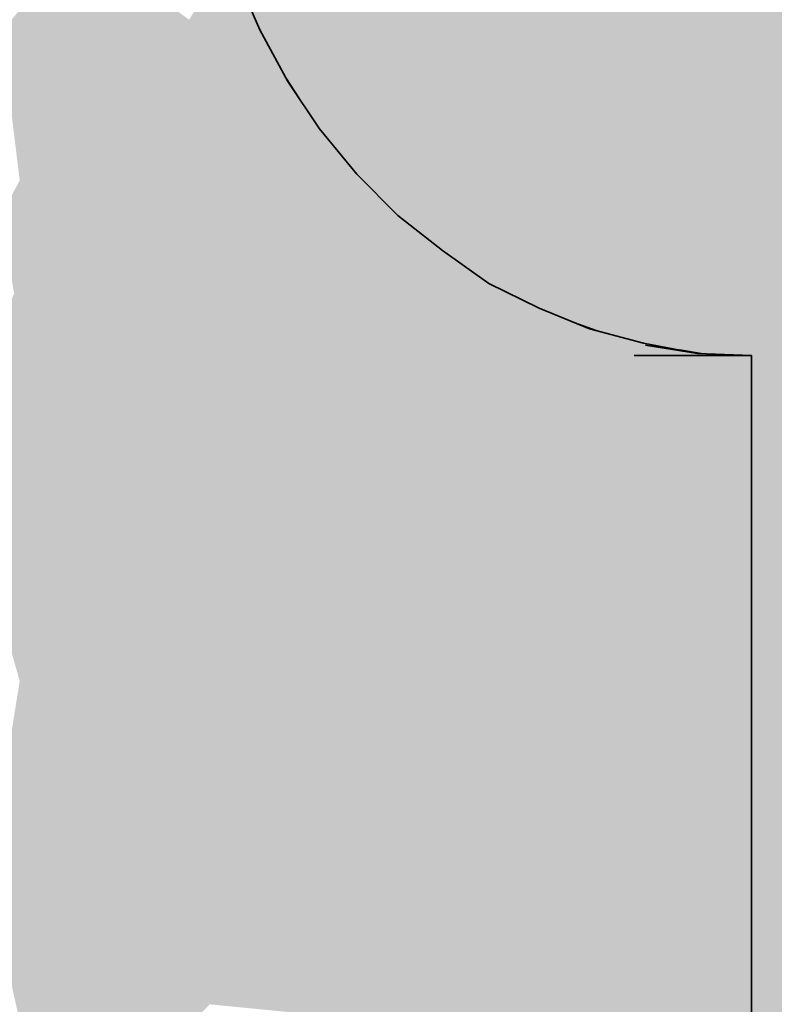
# Model space of a CAD drawing. Units: millimetres. Extents: x 34608 to 55572, y -1640 to 11000.
# Drawn here: x 54432 to 54469, y 235 to 283 of the extents above; entities that cross this region are included whole.
import ezdxf

# ---------------------------------------------------------------- set-up
doc = ezdxf.new("R2010")
doc.units = ezdxf.units.MM
doc.header["$MEASUREMENT"] = 0
for name, color, linetype in [('AR - POSTID', 7, 'Continuous'), ('SA - MÕÕDUD - erimööbel', 7, 'Continuous'), ('SA - SANTEHNIKA', 7, 'Continuous')]:
    doc.layers.add(name, color=color, linetype=linetype)
for name, color, linetype, lineweight, true_color in [('SA - MÕÕDUD - erimööbel_Pen_No__245', 7, 'Continuous', 13, 0x474874), ('SA - SANTEHNIKA_Pen_No__201', 7, 'Continuous', 0, 0xf1ece1), ('SA - SANTEHNIKA_Pen_No__8', 7, 'Continuous', 35, 0xa80f02)]:
    doc.layers.add(name, color=color, linetype=linetype, lineweight=lineweight, true_color=true_color)
doc.styles.add('GENERATED_STYLE_2', font='txt')
doc.dimstyles.new('GENERATED_STYLE__5', dxfattribs={"dimtxt": 40, "dimasz": 19, "dimexe": 0.18, "dimexo": 0.0625, "dimgap": 0, "dimtad": 1, "dimdec": 0, "dimzin": 0, "dimdsep": 46, "dimtxsty": 'GENERATED_STYLE_2', "dimblk": 'ARROWHEAD_16', "dimblk1": 'ARROWHEAD_16', "dimblk2": 'ARROWHEAD_16', "dimcen": 0.09, "dimclrd": 256, "dimclre": 256, "dimclrt": 256, "dimadec": 0, "dimazin": 0, "dimtfac": 1, "dimtdec": 4, "dimtmove": 0, "dimatfit": 3, "dimfxl": 0, "dimtolj": 1, "dimtzin": 0, "dimarcsym": 0})

# ---------------------------------------------------------------- blocks, each defined once
blk = doc.blocks.new('Section Element_91_2', base_point=(46472.091, -568.643))
at = {"layer": 'AR - POSTID', "linetype": 'Continuous', "lineweight": 0, "true_color": 0xffffff}
blk.add_hatch(color=7, dxfattribs=at).paths.add_polyline_path([(54443.064, -372.419), (54443.064, -565.643), (54523.007, -565.643), (54523.008, -568.643), (54523.008, -565.643), (54523.02, -565.643), (54523.021, -568.643), (54523.021, -565.643), (54523.064, -565.643), (54523.064, -563.643), (54673.064, -563.643), (54673.064, -565.643), (54693.064, -565.643), (54693.064, 2426.357), (54673.064, 2426.357), (54673.064, 2381.548), (54673.123, 2381.548), (54673.123, -518.643), (54523.064, -518.643), (54523.064, 2426.357), (54513.828, 2426.357), (54513.828, 2381.357), (54443.064, 2381.357), (54443.064, 283.568), (54443.678, 282.157), (54444.961, 279.79), (54445.592, 278.821), (54446.57, 277.357), (54448.377, 275.157), (54450.366, 273.157), (54452.535, 271.457), (54454.794, 269.857), (54457.234, 268.657), (54459.147, 267.873), (54459.997, 267.571), (54462.295, 266.957), (54464.042, 266.624), (54465.097, 266.457), (54467.537, 266.357), (54467.537, -368.643), (54456.15, -368.643), (54453.529, -368.743), (54450.908, -369.243), (54448.377, -369.943), (54445.847, -370.943), (54443.497, -372.143)])
blk = doc.blocks.new('Section Element_108_3', base_point=(46472.091, -568.643))
at = {"layer": 'SA - SANTEHNIKA_Pen_No__201', "linetype": 'Continuous', "lineweight": 0, "true_color": 0xf1ece1}
for points in [[(54435.454, 285.357), (54433.918, 284.757), (54435.002, 282.057)], [(54436.539, 282.557), (54435.454, 285.357), (54435.002, 282.057)], [(54435.454, 285.357), (54436.539, 282.557), (54437.081, 284.957)], [(54436.539, 282.557), (54438.165, 282.257), (54437.081, 284.957)], [(54437.081, 284.957), (54438.165, 282.257), (54440.244, 282.657)], [(54440.244, 282.657), (54443.045, 282.557), (54441.871, 285.357)], [(54442.142, 285.257), (54441.871, 285.357), (54443.045, 282.557)], [(54442.142, 285.257), (54443.226, 282.557), (54442.503, 284.857)], [(54442.142, 285.257), (54443.045, 282.557), (54443.226, 282.557)], [(54433.104, 284.157), (54434.189, 281.557), (54433.918, 284.757)], [(54434.189, 281.557), (54435.002, 282.057), (54433.918, 284.757)], [(54443.678, 282.157), (54442.503, 284.857), (54443.226, 282.557)], [(54433.104, 284.157), (54432.201, 283.357), (54433.375, 280.757)], [(54434.189, 281.557), (54433.104, 284.157), (54433.375, 280.757)], [(54431.297, 282.257), (54432.472, 279.757), (54432.201, 283.357)], [(54433.375, 280.757), (54432.201, 283.357), (54432.472, 279.757)], [(54436.539, 282.557), (54435.002, 282.057), (54436.448, 279.457)], [(54437.985, 279.957), (54436.539, 282.557), (54436.448, 279.457)], [(54436.539, 282.557), (54437.985, 279.957), (54438.165, 282.257)], [(54438.165, 282.257), (54441.69, 279.957), (54440.244, 282.657)], [(54440.244, 282.657), (54441.69, 279.957), (54443.045, 282.557)], [(54441.69, 279.957), (54444.401, 279.957), (54443.045, 282.557)], [(54443.226, 282.557), (54443.045, 282.557), (54444.401, 279.957)], [(54443.678, 282.157), (54443.226, 282.557), (54444.672, 279.957)], [(54443.226, 282.557), (54444.401, 279.957), (54444.672, 279.957)], [(54432.472, 279.757), (54431.297, 282.257), (54431.568, 278.557)], [(54434.189, 281.557), (54435.544, 278.957), (54435.002, 282.057)], [(54435.544, 278.957), (54436.448, 279.457), (54435.002, 282.057)], [(54437.985, 279.957), (54439.521, 279.757), (54438.165, 282.257)], [(54441.69, 279.957), (54438.165, 282.257), (54439.521, 279.757)], [(54445.034, 279.657), (54443.678, 282.157), (54444.672, 279.957)], [(54434.189, 281.557), (54433.375, 280.757), (54434.731, 278.257)], [(54435.544, 278.957), (54434.189, 281.557), (54434.731, 278.257)], [(54433.375, 280.757), (54432.472, 279.757), (54433.827, 277.357)], [(54434.731, 278.257), (54433.375, 280.757), (54433.827, 277.357)], [(54432.472, 279.757), (54431.568, 278.557), (54432.924, 276.257)], [(54433.827, 277.357), (54432.472, 279.757), (54432.924, 276.257)], [(54437.985, 279.957), (54436.448, 279.457), (54437.985, 277.057)], [(54437.985, 279.957), (54439.521, 277.457), (54439.521, 279.757)], [(54437.985, 279.957), (54437.985, 277.057), (54439.521, 277.457)], [(54439.521, 279.757), (54443.317, 277.457), (54441.69, 279.957)], [(54439.521, 279.757), (54441.057, 277.357), (54443.317, 277.457)], [(54439.521, 279.757), (54439.521, 277.457), (54441.057, 277.357)], [(54444.401, 279.957), (54441.69, 279.957), (54443.317, 277.457)], [(54443.317, 277.457), (54446.028, 277.457), (54444.401, 279.957)], [(54444.672, 279.957), (54444.401, 279.957), (54446.028, 277.457)], [(54444.672, 279.957), (54446.299, 277.457), (54445.034, 279.657)], [(54444.672, 279.957), (54446.028, 277.457), (54446.299, 277.457)], [(54444.961, 279.79), (54445.034, 279.657), (54445.592, 278.821)], [(54446.57, 277.357), (54445.034, 279.657), (54446.299, 277.457)], [(54435.544, 278.957), (54437.171, 276.557), (54436.448, 279.457)], [(54437.171, 276.557), (54437.985, 277.057), (54436.448, 279.457)], [(54435.544, 278.957), (54434.731, 278.257), (54436.358, 275.957)], [(54437.171, 276.557), (54435.544, 278.957), (54436.358, 275.957)], [(54432.924, 276.257), (54431.568, 278.557), (54432.02, 274.857)], [(54434.731, 278.257), (54433.827, 277.357), (54435.454, 275.057)], [(54436.358, 275.957), (54434.731, 278.257), (54435.454, 275.057)], [(54433.827, 277.357), (54432.924, 276.257), (54434.55, 274.057)], [(54435.454, 275.057), (54433.827, 277.357), (54434.55, 274.057)], [(54439.521, 277.457), (54437.985, 277.057), (54441.419, 275.157)], [(54441.057, 277.357), (54439.521, 277.457), (54442.865, 275.157)], [(54442.865, 275.157), (54439.521, 277.457), (54441.419, 275.157)], [(54441.057, 277.357), (54445.124, 275.157), (54443.317, 277.457)], [(54441.057, 277.357), (54442.865, 275.157), (54445.124, 275.157)], [(54447.926, 275.157), (54443.317, 277.457), (54445.124, 275.157)], [(54443.317, 277.457), (54447.926, 275.157), (54446.028, 277.457)], [(54448.197, 275.157), (54446.028, 277.457), (54447.926, 275.157)], [(54446.028, 277.457), (54448.197, 275.157), (54446.299, 277.457)], [(54446.57, 277.357), (54446.299, 277.457), (54448.197, 275.157)], [(54448.377, 275.157), (54446.57, 277.357), (54448.197, 275.157)], [(54437.171, 276.557), (54439.882, 274.757), (54437.985, 277.057)], [(54437.985, 277.057), (54439.882, 274.757), (54441.419, 275.157)], [(54437.171, 276.557), (54436.358, 275.957), (54438.979, 274.257)], [(54439.882, 274.757), (54437.171, 276.557), (54438.979, 274.257)], [(54432.924, 276.257), (54432.02, 274.857), (54433.647, 272.757)], [(54434.55, 274.057), (54432.924, 276.257), (54433.647, 272.757)], [(54436.358, 275.957), (54435.454, 275.057), (54438.165, 273.757)], [(54438.979, 274.257), (54436.358, 275.957), (54438.165, 273.757)], [(54432.02, 274.857), (54431.116, 273.157), (54432.743, 271.157)], [(54433.647, 272.757), (54432.02, 274.857), (54432.743, 271.157)], [(54434.55, 274.057), (54437.262, 272.957), (54435.454, 275.057)], [(54438.165, 273.757), (54435.454, 275.057), (54437.262, 272.957)], [(54439.882, 274.757), (54443.497, 273.057), (54441.419, 275.157)], [(54443.497, 273.057), (54444.763, 273.157), (54441.419, 275.157)], [(54441.419, 275.157), (54444.763, 273.157), (54442.865, 275.157)], [(54442.865, 275.157), (54444.763, 273.157), (54445.124, 275.157)], [(54444.763, 273.157), (54447.203, 273.057), (54445.124, 275.157)], [(54447.926, 275.157), (54445.124, 275.157), (54447.203, 273.057)], [(54447.203, 273.057), (54450.004, 273.057), (54447.926, 275.157)], [(54448.197, 275.157), (54447.926, 275.157), (54450.004, 273.057)], [(54450.366, 273.157), (54448.197, 275.157), (54450.275, 273.057)], [(54448.197, 275.157), (54450.366, 273.157), (54448.377, 275.157)], [(54448.197, 275.157), (54450.004, 273.057), (54450.275, 273.057)], [(54438.979, 274.257), (54441.057, 272.257), (54439.882, 274.757)], [(54441.871, 272.657), (54439.882, 274.757), (54441.057, 272.257)], [(54443.497, 273.057), (54439.882, 274.757), (54441.871, 272.657)], [(54434.55, 274.057), (54433.647, 272.757), (54436.358, 271.957)], [(54437.262, 272.957), (54434.55, 274.057), (54436.358, 271.957)], [(54438.979, 274.257), (54438.165, 273.757), (54440.153, 271.657)], [(54441.057, 272.257), (54438.979, 274.257), (54440.153, 271.657)], [(54438.165, 273.757), (54437.262, 272.957), (54439.25, 270.957)], [(54440.153, 271.657), (54438.165, 273.757), (54439.25, 270.957)], [(54432.743, 271.157), (54431.116, 273.157), (54431.749, 269.357)], [(54436.358, 271.957), (54438.256, 270.057), (54437.262, 272.957)], [(54439.25, 270.957), (54437.262, 272.957), (54438.256, 270.057)], [(54443.497, 273.057), (54441.871, 272.657), (54444.04, 270.857)], [(54443.497, 273.057), (54446.932, 271.457), (54444.763, 273.157)], [(54443.497, 273.057), (54445.666, 271.257), (54446.932, 271.457)], [(54445.666, 271.257), (54443.497, 273.057), (54444.04, 270.857)], [(54444.763, 273.157), (54446.932, 271.457), (54447.203, 273.057)], [(54446.932, 271.457), (54449.462, 271.257), (54447.203, 273.057)], [(54450.004, 273.057), (54447.203, 273.057), (54449.462, 271.257)], [(54449.462, 271.257), (54452.264, 271.257), (54450.004, 273.057)], [(54450.275, 273.057), (54450.004, 273.057), (54452.264, 271.257)], [(54450.275, 273.057), (54452.535, 271.457), (54450.366, 273.157)], [(54452.535, 271.457), (54450.275, 273.057), (54452.535, 271.257)], [(54450.275, 273.057), (54452.264, 271.257), (54452.535, 271.257)], [(54433.647, 272.757), (54432.743, 271.157), (54435.364, 270.757)], [(54436.358, 271.957), (54433.647, 272.757), (54435.364, 270.757)], [(54441.871, 272.657), (54441.057, 272.257), (54443.226, 270.457)], [(54444.04, 270.857), (54441.871, 272.657), (54443.226, 270.457)], [(54441.057, 272.257), (54440.153, 271.657), (54442.322, 269.857)], [(54443.226, 270.457), (54441.057, 272.257), (54442.322, 269.857)], [(54436.358, 271.957), (54435.364, 270.757), (54437.352, 268.957)], [(54438.256, 270.057), (54436.358, 271.957), (54437.352, 268.957)], [(54440.153, 271.657), (54439.25, 270.957), (54441.328, 269.157)], [(54442.322, 269.857), (54440.153, 271.657), (54441.328, 269.157)], [(54432.743, 271.157), (54431.749, 269.357), (54434.46, 269.357)], [(54435.364, 270.757), (54432.743, 271.157), (54434.46, 269.357)], [(54445.666, 271.257), (54444.04, 270.857), (54446.389, 269.257)], [(54445.666, 271.257), (54449.191, 269.957), (54446.932, 271.457)], [(54445.666, 271.257), (54448.016, 269.657), (54449.191, 269.957)], [(54448.016, 269.657), (54445.666, 271.257), (54446.389, 269.257)], [(54446.932, 271.457), (54449.191, 269.957), (54449.462, 271.257)], [(54449.191, 269.957), (54451.812, 269.757), (54449.462, 271.257)], [(54452.264, 271.257), (54449.462, 271.257), (54451.812, 269.757)], [(54451.812, 269.757), (54454.613, 269.757), (54452.264, 271.257)], [(54452.535, 271.257), (54452.264, 271.257), (54454.613, 269.757)], [(54454.794, 269.857), (54452.535, 271.457), (54452.535, 271.257)], [(54452.535, 271.257), (54454.884, 269.657), (54454.794, 269.857)], [(54452.535, 271.257), (54454.613, 269.757), (54454.884, 269.657)], [(54435.364, 270.757), (54434.46, 269.357), (54436.358, 267.657)], [(54437.352, 268.957), (54435.364, 270.757), (54436.358, 267.657)], [(54438.256, 270.057), (54440.334, 268.357), (54439.25, 270.957)], [(54441.328, 269.157), (54439.25, 270.957), (54440.334, 268.357)], [(54444.04, 270.857), (54443.226, 270.457), (54445.486, 268.857)], [(54446.389, 269.257), (54444.04, 270.857), (54445.486, 268.857)], [(54443.226, 270.457), (54442.322, 269.857), (54444.491, 268.357)], [(54445.486, 268.857), (54443.226, 270.457), (54444.491, 268.357)], [(54438.256, 270.057), (54437.352, 268.957), (54439.34, 267.357)], [(54440.334, 268.357), (54438.256, 270.057), (54439.34, 267.357)], [(54442.322, 269.857), (54441.328, 269.157), (54443.588, 267.657)], [(54444.491, 268.357), (54442.322, 269.857), (54443.588, 267.657)], [(54448.016, 269.657), (54446.389, 269.257), (54448.739, 267.957)], [(54448.016, 269.657), (54451.541, 268.657), (54449.191, 269.957)], [(54448.016, 269.657), (54450.456, 268.457), (54451.541, 268.657)], [(54450.456, 268.457), (54448.016, 269.657), (54448.739, 267.957)], [(54449.191, 269.957), (54451.541, 268.657), (54451.812, 269.757)], [(54451.541, 268.657), (54454.342, 268.457), (54451.812, 269.757)], [(54454.613, 269.757), (54451.812, 269.757), (54454.342, 268.457)], [(54454.342, 268.457), (54457.144, 268.457), (54454.613, 269.757)], [(54454.884, 269.657), (54454.613, 269.757), (54457.144, 268.457)], [(54457.234, 268.657), (54454.794, 269.857), (54454.884, 269.657)], [(54457.234, 268.657), (54454.884, 269.657), (54457.324, 268.457)], [(54454.884, 269.657), (54457.144, 268.457), (54457.324, 268.457)], [(54433.466, 267.657), (54431.749, 269.357), (54430.845, 267.357)], [(54434.46, 269.357), (54431.749, 269.357), (54433.466, 267.657)], [(54434.46, 269.357), (54433.466, 267.657), (54435.364, 266.057)], [(54436.358, 267.657), (54434.46, 269.357), (54435.364, 266.057)], [(54441.328, 269.157), (54440.334, 268.357), (54442.503, 266.857)], [(54443.588, 267.657), (54441.328, 269.157), (54442.503, 266.857)], [(54446.389, 269.257), (54445.486, 268.857), (54447.835, 267.557)], [(54448.739, 267.957), (54446.389, 269.257), (54447.835, 267.557)], [(54437.352, 268.957), (54436.358, 267.657), (54438.346, 266.057)], [(54439.34, 267.357), (54437.352, 268.957), (54438.346, 266.057)], [(54445.486, 268.857), (54444.491, 268.357), (54446.841, 267.057)], [(54447.835, 267.557), (54445.486, 268.857), (54446.841, 267.057)], [(54450.456, 268.457), (54454.071, 267.657), (54451.541, 268.657)], [(54451.541, 268.657), (54454.071, 267.657), (54454.342, 268.457)], [(54459.674, 267.657), (54457.234, 268.657), (54457.324, 268.457)], [(54439.34, 267.357), (54441.509, 265.857), (54440.334, 268.357)], [(54442.503, 266.857), (54440.334, 268.357), (54441.509, 265.857)], [(54444.491, 268.357), (54443.588, 267.657), (54445.847, 266.357)], [(54446.841, 267.057), (54444.491, 268.357), (54445.847, 266.357)], [(54450.456, 268.457), (54448.739, 267.957), (54451.179, 266.957)], [(54450.456, 268.457), (54452.896, 267.457), (54454.071, 267.657)], [(54450.456, 268.457), (54451.179, 266.957), (54452.896, 267.457)], [(54454.071, 267.657), (54456.782, 267.557), (54454.342, 268.457)], [(54457.144, 268.457), (54454.342, 268.457), (54456.782, 267.557)], [(54456.782, 267.557), (54459.674, 267.557), (54457.144, 268.457)], [(54457.324, 268.457), (54457.144, 268.457), (54459.674, 267.557)], [(54457.324, 268.457), (54459.855, 267.557), (54459.674, 267.657)], [(54457.324, 268.457), (54459.674, 267.557), (54459.855, 267.557)], [(54448.739, 267.957), (54447.835, 267.557), (54450.275, 266.557)], [(54451.179, 266.957), (54448.739, 267.957), (54450.275, 266.557)], [(54459.997, 267.571), (54459.147, 267.873), (54459.674, 267.657)], [(54430.845, 267.357), (54429.941, 264.957), (54432.562, 265.757)], [(54433.466, 267.657), (54430.845, 267.357), (54432.562, 265.757)], [(54434.37, 264.257), (54433.466, 267.657), (54432.562, 265.757)], [(54435.364, 266.057), (54433.466, 267.657), (54434.37, 264.257)], [(54436.358, 267.657), (54435.364, 266.057), (54437.262, 264.657)], [(54438.346, 266.057), (54436.358, 267.657), (54437.262, 264.657)], [(54439.34, 267.357), (54438.346, 266.057), (54440.425, 264.657)], [(54439.34, 267.357), (54440.425, 264.657), (54441.509, 265.857)], [(54442.503, 266.857), (54444.763, 265.557), (54443.588, 267.657)], [(54445.847, 266.357), (54443.588, 267.657), (54444.763, 265.557)], [(54447.835, 267.557), (54446.841, 267.057), (54449.191, 266.057)], [(54450.275, 266.557), (54447.835, 267.557), (54449.191, 266.057)], [(54452.896, 267.457), (54451.179, 266.957), (54453.619, 266.257)], [(54452.896, 267.457), (54456.601, 266.957), (54454.071, 267.657)], [(54452.896, 267.457), (54455.427, 266.757), (54456.601, 266.957)], [(54452.896, 267.457), (54453.619, 266.257), (54455.427, 266.757)], [(54454.071, 267.657), (54456.601, 266.957), (54456.782, 267.557)], [(54456.601, 266.957), (54459.313, 266.857), (54456.782, 267.557)], [(54459.674, 267.557), (54456.782, 267.557), (54459.313, 266.857)], [(54459.313, 266.857), (54462.205, 266.857), (54459.674, 267.557)], [(54462.295, 266.957), (54459.674, 267.657), (54459.855, 267.557)], [(54459.855, 267.557), (54459.674, 267.557), (54462.205, 266.857)], [(54459.855, 267.557), (54462.385, 266.857), (54462.295, 266.957)], [(54459.855, 267.557), (54462.205, 266.857), (54462.385, 266.857)], [(54442.503, 266.857), (54441.509, 265.857), (54443.678, 264.657)], [(54444.763, 265.557), (54442.503, 266.857), (54443.678, 264.657)], [(54446.841, 267.057), (54445.847, 266.357), (54448.197, 265.357)], [(54449.191, 266.057), (54446.841, 267.057), (54448.197, 265.357)], [(54451.179, 266.957), (54450.275, 266.557), (54452.625, 265.857)], [(54453.619, 266.257), (54451.179, 266.957), (54452.625, 265.857)], [(54453.619, 266.257), (54456.059, 265.857), (54455.427, 266.757)], [(54455.427, 266.757), (54459.222, 266.457), (54456.601, 266.957)], [(54455.427, 266.757), (54457.867, 266.357), (54459.222, 266.457)], [(54455.427, 266.757), (54456.059, 265.857), (54457.867, 266.357)], [(54456.601, 266.957), (54459.222, 266.457), (54459.313, 266.857)], [(54459.222, 266.457), (54461.843, 266.457), (54459.313, 266.857)], [(54462.205, 266.857), (54459.313, 266.857), (54461.843, 266.457)], [(54461.843, 266.457), (54464.645, 266.457), (54462.205, 266.857)], [(54462.205, 266.857), (54464.645, 266.457), (54462.385, 266.857)], [(54464.916, 266.457), (54462.295, 266.957), (54462.385, 266.857)], [(54464.916, 266.457), (54462.385, 266.857), (54464.645, 266.457)], [(54445.847, 266.357), (54444.763, 265.557), (54447.022, 264.557)], [(54448.197, 265.357), (54445.847, 266.357), (54447.022, 264.557)], [(54450.275, 266.557), (54449.191, 266.057), (54451.631, 265.257)], [(54452.625, 265.857), (54450.275, 266.557), (54451.631, 265.257)], [(54453.619, 266.257), (54452.625, 265.857), (54455.065, 265.357)], [(54456.059, 265.857), (54453.619, 266.257), (54455.065, 265.357)], [(54457.867, 266.357), (54456.059, 265.857), (54459.403, 266.057)], [(54457.867, 266.357), (54460.668, 266.257), (54459.222, 266.457)], [(54457.867, 266.357), (54459.403, 266.057), (54460.668, 266.257)], [(54459.222, 266.457), (54461.843, 266.357), (54461.843, 266.457)], [(54459.222, 266.457), (54460.668, 266.257), (54461.843, 266.357)], [(54460.668, 266.257), (54459.403, 266.057), (54467.537, 266.157)], [(54461.843, 266.357), (54460.668, 266.257), (54467.537, 266.357)], [(54460.668, 266.257), (54467.537, 266.157), (54467.537, 266.357)], [(54461.843, 266.357), (54466.362, 266.357), (54461.843, 266.457)], [(54464.645, 266.457), (54461.843, 266.457), (54466.362, 266.357)], [(54464.042, 266.624), (54464.916, 266.457), (54465.097, 266.457)], [(54464.645, 266.457), (54466.362, 266.357), (54464.916, 266.457)], [(54465.097, 266.457), (54464.916, 266.457), (54467.537, 266.357)], [(54467.537, 266.357), (54464.916, 266.457), (54466.362, 266.357)], [(54435.364, 266.057), (54434.37, 264.257), (54436.267, 262.957)], [(54437.262, 264.657), (54435.364, 266.057), (54436.267, 262.957)], [(54438.346, 266.057), (54437.262, 264.657), (54439.34, 263.357)], [(54440.425, 264.657), (54438.346, 266.057), (54439.34, 263.357)], [(54441.509, 265.857), (54440.425, 264.657), (54442.594, 263.457)], [(54443.678, 264.657), (54441.509, 265.857), (54442.594, 263.457)], [(54449.191, 266.057), (54448.197, 265.357), (54450.456, 264.557)], [(54451.631, 265.257), (54449.191, 266.057), (54450.456, 264.557)], [(54452.625, 265.857), (54451.631, 265.257), (54453.981, 264.757)], [(54455.065, 265.357), (54452.625, 265.857), (54453.981, 264.757)], [(54456.059, 265.857), (54455.065, 265.357), (54457.053, 265.057)], [(54456.059, 265.857), (54457.867, 265.457), (54459.403, 266.057)], [(54456.059, 265.857), (54457.053, 265.057), (54457.867, 265.457)], [(54459.403, 266.057), (54457.867, 265.457), (54467.537, 265.757)], [(54459.403, 266.057), (54467.537, 265.757), (54467.537, 266.157)], [(54432.562, 265.757), (54429.941, 264.957), (54431.658, 263.557)], [(54434.37, 264.257), (54432.562, 265.757), (54431.658, 263.557)], [(54444.763, 265.557), (54443.678, 264.657), (54445.937, 263.557)], [(54447.022, 264.557), (54444.763, 265.557), (54445.937, 263.557)], [(54447.022, 264.557), (54449.372, 263.757), (54448.197, 265.357)], [(54448.197, 265.357), (54449.372, 263.757), (54450.456, 264.557)], [(54455.065, 265.357), (54453.981, 264.757), (54456.24, 264.557)], [(54455.065, 265.357), (54456.24, 264.557), (54457.053, 265.057)], [(54457.867, 265.457), (54457.053, 265.057), (54467.537, 265.057)], [(54457.867, 265.457), (54467.537, 265.057), (54467.537, 265.757)], [(54451.631, 265.257), (54450.456, 264.557), (54452.806, 264.057)], [(54453.981, 264.757), (54451.631, 265.257), (54452.806, 264.057)], [(54457.053, 265.057), (54456.24, 264.557), (54467.537, 264.557)], [(54457.053, 265.057), (54467.537, 264.557), (54467.537, 265.057)], [(54437.262, 264.657), (54436.267, 262.957), (54438.256, 261.757)], [(54439.34, 263.357), (54437.262, 264.657), (54438.256, 261.757)], [(54439.34, 263.357), (54441.419, 262.157), (54440.425, 264.657)], [(54442.594, 263.457), (54440.425, 264.657), (54441.419, 262.157)], [(54443.678, 264.657), (54442.594, 263.457), (54444.763, 262.457)], [(54445.937, 263.557), (54443.678, 264.657), (54444.763, 262.457)], [(54447.022, 264.557), (54445.937, 263.557), (54448.106, 262.757)], [(54449.372, 263.757), (54447.022, 264.557), (54448.106, 262.757)], [(54450.456, 264.557), (54449.372, 263.757), (54451.631, 263.157)], [(54452.806, 264.057), (54450.456, 264.557), (54451.631, 263.157)], [(54452.806, 264.057), (54455.336, 263.957), (54453.981, 264.757)], [(54456.24, 264.557), (54453.981, 264.757), (54455.336, 263.957)], [(54455.336, 263.957), (54467.537, 263.957), (54456.24, 264.557)], [(54467.537, 264.557), (54456.24, 264.557), (54467.537, 263.957)], [(54433.466, 262.257), (54434.37, 264.257), (54431.658, 263.557)], [(54434.37, 264.257), (54433.466, 262.257), (54435.273, 261.057)], [(54436.267, 262.957), (54434.37, 264.257), (54435.273, 261.057)], [(54452.806, 264.057), (54451.631, 263.157), (54454.433, 263.257)], [(54452.806, 264.057), (54454.433, 263.257), (54455.336, 263.957)], [(54455.336, 263.957), (54454.433, 263.257), (54467.537, 263.157)], [(54455.336, 263.957), (54467.537, 263.157), (54467.537, 263.957)], [(54433.466, 262.257), (54431.658, 263.557), (54430.755, 261.057)], [(54442.594, 263.457), (54441.419, 262.157), (54443.588, 261.157)], [(54444.763, 262.457), (54442.594, 263.457), (54443.588, 261.157)], [(54445.937, 263.557), (54444.763, 262.457), (54446.932, 261.657)], [(54448.106, 262.757), (54445.937, 263.557), (54446.932, 261.657)], [(54449.372, 263.757), (54448.106, 262.757), (54450.366, 262.157)], [(54451.631, 263.157), (54449.372, 263.757), (54450.366, 262.157)], [(54436.267, 262.957), (54435.273, 261.057), (54437.262, 259.957)], [(54438.256, 261.757), (54436.267, 262.957), (54437.262, 259.957)], [(54439.34, 263.357), (54438.256, 261.757), (54440.334, 260.657)], [(54441.419, 262.157), (54439.34, 263.357), (54440.334, 260.657)], [(54451.631, 263.157), (54450.366, 262.157), (54452.535, 261.757)], [(54451.631, 263.157), (54453.438, 262.557), (54454.433, 263.257)], [(54451.631, 263.157), (54452.535, 261.757), (54453.438, 262.557)], [(54454.433, 263.257), (54453.438, 262.557), (54467.537, 263.157)], [(54453.438, 262.557), (54467.537, 262.357), (54467.537, 263.157)], [(54444.763, 262.457), (54443.588, 261.157), (54445.666, 260.357)], [(54446.932, 261.657), (54444.763, 262.457), (54445.666, 260.357)], [(54448.106, 262.757), (54446.932, 261.657), (54449.1, 260.957)], [(54450.366, 262.157), (54448.106, 262.757), (54449.1, 260.957)], [(54453.438, 262.557), (54452.535, 261.757), (54467.537, 262.357)], [(54432.562, 259.957), (54433.466, 262.257), (54430.755, 261.057)], [(54433.466, 262.257), (54432.562, 259.957), (54434.37, 258.857)], [(54435.273, 261.057), (54433.466, 262.257), (54434.37, 258.857)], [(54441.419, 262.157), (54440.334, 260.657), (54442.413, 259.757)], [(54443.588, 261.157), (54441.419, 262.157), (54442.413, 259.757)], [(54450.366, 262.157), (54449.1, 260.957), (54451.541, 260.857)], [(54450.366, 262.157), (54451.541, 260.857), (54452.535, 261.757)], [(54452.535, 261.757), (54467.537, 261.357), (54467.537, 262.357)], [(54438.256, 261.757), (54437.262, 259.957), (54439.25, 258.957)], [(54440.334, 260.657), (54438.256, 261.757), (54439.25, 258.957)], [(54446.932, 261.657), (54445.666, 260.357), (54447.745, 259.757)], [(54449.1, 260.957), (54446.932, 261.657), (54447.745, 259.757)], [(54452.535, 261.757), (54451.541, 260.857), (54467.537, 261.357)], [(54430.755, 261.057), (54429.941, 258.257), (54432.562, 259.957)], [(54435.273, 261.057), (54434.37, 258.857), (54436.267, 257.857)], [(54437.262, 259.957), (54435.273, 261.057), (54436.267, 257.857)], [(54443.588, 261.157), (54442.413, 259.757), (54444.491, 258.957)], [(54445.666, 260.357), (54443.588, 261.157), (54444.491, 258.957)], [(54451.541, 260.857), (54467.537, 260.257), (54467.537, 261.357)], [(54439.25, 258.957), (54441.238, 258.057), (54440.334, 260.657)], [(54442.413, 259.757), (54440.334, 260.657), (54441.238, 258.057)], [(54449.1, 260.957), (54447.745, 259.757), (54450.546, 259.857)], [(54449.1, 260.957), (54450.546, 259.857), (54451.541, 260.857)], [(54451.541, 260.857), (54450.546, 259.857), (54467.537, 260.257)], [(54445.666, 260.357), (54444.491, 258.957), (54446.48, 258.257)], [(54447.745, 259.757), (54445.666, 260.357), (54446.48, 258.257)], [(54450.546, 259.857), (54467.537, 258.957), (54467.537, 260.257)], [(54432.562, 259.957), (54429.941, 258.257), (54431.658, 257.257)], [(54432.562, 259.957), (54431.658, 257.257), (54433.466, 256.357)], [(54434.37, 258.857), (54432.562, 259.957), (54433.466, 256.357)], [(54437.262, 259.957), (54436.267, 257.857), (54438.256, 256.957)], [(54439.25, 258.957), (54437.262, 259.957), (54438.256, 256.957)], [(54442.413, 259.757), (54441.238, 258.057), (54443.317, 257.357)], [(54444.491, 258.957), (54442.413, 259.757), (54443.317, 257.357)], [(54447.745, 259.757), (54446.48, 258.257), (54449.552, 258.857)], [(54447.745, 259.757), (54449.552, 258.857), (54450.546, 259.857)], [(54450.546, 259.857), (54449.552, 258.857), (54467.537, 258.957)], [(54434.37, 258.857), (54433.466, 256.357), (54435.364, 255.457)], [(54436.267, 257.857), (54434.37, 258.857), (54435.364, 255.457)], [(54439.25, 258.957), (54438.256, 256.957), (54440.244, 256.157)], [(54441.238, 258.057), (54439.25, 258.957), (54440.244, 256.157)], [(54444.491, 258.957), (54443.317, 257.357), (54445.305, 256.657)], [(54446.48, 258.257), (54444.491, 258.957), (54445.305, 256.657)], [(54446.48, 258.257), (54448.558, 257.757), (54449.552, 258.857)], [(54449.552, 258.857), (54448.558, 257.757), (54467.537, 257.657)], [(54449.552, 258.857), (54467.537, 257.657), (54467.537, 258.957)], [(54446.48, 258.257), (54445.305, 256.657), (54447.564, 256.557)], [(54446.48, 258.257), (54447.564, 256.557), (54448.558, 257.757)], [(54436.267, 257.857), (54435.364, 255.457), (54437.262, 254.757)], [(54438.256, 256.957), (54436.267, 257.857), (54437.262, 254.757)], [(54441.238, 258.057), (54440.244, 256.157), (54442.142, 255.457)], [(54443.317, 257.357), (54441.238, 258.057), (54442.142, 255.457)], [(54448.558, 257.757), (54447.564, 256.557), (54467.537, 257.657)], [(54447.564, 256.557), (54467.537, 256.157), (54467.537, 257.657)], [(54431.658, 257.257), (54430.935, 254.357), (54432.743, 253.557)], [(54433.466, 256.357), (54431.658, 257.257), (54432.743, 253.557)], [(54443.317, 257.357), (54442.142, 255.457), (54444.13, 254.857)], [(54445.305, 256.657), (54443.317, 257.357), (54444.13, 254.857)], [(54438.256, 256.957), (54437.262, 254.757), (54439.25, 254.057)], [(54440.244, 256.157), (54438.256, 256.957), (54439.25, 254.057)], [(54433.466, 256.357), (54432.743, 253.557), (54434.55, 252.857)], [(54435.364, 255.457), (54433.466, 256.357), (54434.55, 252.857)], [(54445.305, 256.657), (54444.13, 254.857), (54446.66, 255.357)], [(54445.305, 256.657), (54446.66, 255.357), (54447.564, 256.557)], [(54447.564, 256.557), (54446.66, 255.357), (54467.537, 256.157)], [(54439.25, 254.057), (54441.148, 253.457), (54440.244, 256.157)], [(54442.142, 255.457), (54440.244, 256.157), (54441.148, 253.457)], [(54446.66, 255.357), (54467.537, 254.557), (54467.537, 256.157)], [(54435.364, 255.457), (54434.55, 252.857), (54436.448, 252.257)], [(54437.262, 254.757), (54435.364, 255.457), (54436.448, 252.257)], [(54442.142, 255.457), (54441.148, 253.457), (54443.045, 252.857)], [(54444.13, 254.857), (54442.142, 255.457), (54443.045, 252.857)], [(54444.13, 254.857), (54445.757, 253.957), (54446.66, 255.357)], [(54446.66, 255.357), (54445.757, 253.957), (54467.537, 254.557)], [(54444.13, 254.857), (54443.045, 252.857), (54445.757, 253.957)], [(54432.743, 253.557), (54430.935, 254.357), (54432.02, 250.557)], [(54437.262, 254.757), (54436.448, 252.257), (54438.346, 251.657)], [(54439.25, 254.057), (54437.262, 254.757), (54438.346, 251.657)], [(54445.757, 253.957), (54467.537, 252.757), (54467.537, 254.557)], [(54439.25, 254.057), (54438.346, 251.657), (54440.244, 251.057)], [(54441.148, 253.457), (54439.25, 254.057), (54440.244, 251.057)], [(54443.045, 252.857), (54444.943, 252.457), (54445.757, 253.957)], [(54445.757, 253.957), (54444.943, 252.457), (54467.537, 252.757)], [(54432.743, 253.557), (54432.02, 250.557), (54433.827, 249.957)], [(54434.55, 252.857), (54432.743, 253.557), (54433.827, 249.957)], [(54441.148, 253.457), (54440.244, 251.057), (54442.142, 250.657)], [(54443.045, 252.857), (54441.148, 253.457), (54442.142, 250.657)], [(54434.55, 252.857), (54433.827, 249.957), (54435.725, 249.457)], [(54436.448, 252.257), (54434.55, 252.857), (54435.725, 249.457)], [(54443.045, 252.857), (54442.142, 250.657), (54444.22, 250.757)], [(54443.045, 252.857), (54444.22, 250.757), (54444.943, 252.457)], [(54444.943, 252.457), (54444.22, 250.757), (54467.537, 250.857)], [(54444.943, 252.457), (54467.537, 250.857), (54467.537, 252.757)], [(54436.448, 252.257), (54435.725, 249.457), (54437.623, 248.957)], [(54438.346, 251.657), (54436.448, 252.257), (54437.623, 248.957)], [(54438.346, 251.657), (54437.623, 248.957), (54439.431, 248.457)], [(54440.244, 251.057), (54438.346, 251.657), (54439.431, 248.457)], [(54440.244, 251.057), (54439.431, 248.457), (54441.328, 248.157)], [(54442.142, 250.657), (54440.244, 251.057), (54441.328, 248.157)], [(54432.02, 250.557), (54431.478, 247.157), (54433.285, 246.757)], [(54433.827, 249.957), (54432.02, 250.557), (54433.285, 246.757)], [(54442.142, 250.657), (54441.328, 248.157), (54443.588, 249.057)], [(54442.142, 250.657), (54443.588, 249.057), (54444.22, 250.757)], [(54444.22, 250.757), (54443.588, 249.057), (54467.537, 248.857)], [(54444.22, 250.757), (54467.537, 248.857), (54467.537, 250.857)], [(54433.827, 249.957), (54433.285, 246.757), (54435.093, 246.357)], [(54435.725, 249.457), (54433.827, 249.957), (54435.093, 246.357)], [(54435.725, 249.457), (54435.093, 246.357), (54436.99, 245.957)], [(54437.623, 248.957), (54435.725, 249.457), (54436.99, 245.957)], [(54441.328, 248.157), (54442.955, 247.157), (54443.588, 249.057)], [(54443.588, 249.057), (54442.955, 247.157), (54467.537, 248.857)], [(54437.623, 248.957), (54436.99, 245.957), (54438.798, 245.557)], [(54439.431, 248.457), (54437.623, 248.957), (54438.798, 245.557)], [(54442.955, 247.157), (54467.537, 246.757), (54467.537, 248.857)], [(54439.431, 248.457), (54438.798, 245.557), (54440.696, 245.257)], [(54441.328, 248.157), (54439.431, 248.457), (54440.696, 245.257)], [(54441.328, 248.157), (54440.696, 245.257), (54442.955, 247.157)], [(54431.478, 247.157), (54431.026, 243.557), (54432.833, 243.257)], [(54433.285, 246.757), (54431.478, 247.157), (54432.833, 243.257)], [(54440.696, 245.257), (54442.503, 245.057), (54442.955, 247.157)], [(54442.955, 247.157), (54442.503, 245.057), (54467.537, 246.757)], [(54433.285, 246.757), (54432.833, 243.257), (54434.641, 242.957)], [(54435.093, 246.357), (54433.285, 246.757), (54434.641, 242.957)], [(54442.503, 245.057), (54467.537, 244.557), (54467.537, 246.757)], [(54435.093, 246.357), (54434.641, 242.957), (54436.448, 242.657)], [(54436.99, 245.957), (54435.093, 246.357), (54436.448, 242.657)], [(54436.99, 245.957), (54436.448, 242.657), (54438.346, 242.357)], [(54438.798, 245.557), (54436.99, 245.957), (54438.346, 242.357)], [(54438.798, 245.557), (54438.346, 242.357), (54440.153, 242.157)], [(54440.696, 245.257), (54438.798, 245.557), (54440.153, 242.157)], [(54440.696, 245.257), (54440.153, 242.157), (54442.051, 242.757)], [(54440.696, 245.257), (54442.051, 242.757), (54442.503, 245.057)], [(54442.503, 245.057), (54442.051, 242.757), (54467.537, 244.557)], [(54442.051, 242.757), (54467.537, 242.257), (54467.537, 244.557)], [(54432.472, 239.457), (54431.026, 243.557), (54430.755, 239.657)], [(54432.833, 243.257), (54431.026, 243.557), (54432.472, 239.457)], [(54432.833, 243.257), (54432.472, 239.457), (54434.279, 239.257)], [(54434.641, 242.957), (54432.833, 243.257), (54434.279, 239.257)], [(54434.641, 242.957), (54434.279, 239.257), (54436.087, 239.057)], [(54436.448, 242.657), (54434.641, 242.957), (54436.087, 239.057)], [(54436.448, 242.657), (54436.087, 239.057), (54437.985, 238.857)], [(54438.346, 242.357), (54436.448, 242.657), (54437.985, 238.857)], [(54438.346, 242.357), (54437.985, 238.857), (54439.792, 238.657)], [(54440.153, 242.157), (54438.346, 242.357), (54439.792, 238.657)], [(54442.051, 242.757), (54440.153, 242.157), (54441.69, 240.257)], [(54442.051, 242.757), (54441.69, 240.257), (54467.537, 242.257)], [(54439.792, 238.657), (54441.69, 240.257), (54440.154, 242.157)], [(54441.69, 240.257), (54467.537, 237.457), (54467.537, 242.257)], [(54439.792, 238.657), (54441.419, 237.657), (54441.69, 240.257)], [(54441.69, 240.257), (54441.419, 237.657), (54467.537, 237.457)], [(54432.472, 239.457), (54430.755, 239.657), (54432.201, 233.257)], [(54434.008, 233.157), (54432.472, 239.457), (54432.201, 233.257)], [(54434.279, 239.257), (54432.472, 239.457), (54434.008, 233.157)], [(54434.279, 239.257), (54434.008, 233.157), (54435.816, 233.057)], [(54436.087, 239.057), (54434.279, 239.257), (54435.816, 233.057)], [(54436.087, 239.057), (54435.816, 233.057), (54437.623, 232.957)], [(54437.985, 238.857), (54436.087, 239.057), (54437.623, 232.957)], [(54437.985, 238.857), (54437.623, 232.957), (54439.431, 232.957)], [(54439.792, 238.657), (54437.985, 238.857), (54439.431, 232.957)], [(54439.431, 232.957), (54441.238, 234.857), (54439.792, 238.657)], [(54441.419, 237.657), (54439.792, 238.657), (54441.238, 234.857)], [(54441.419, 237.657), (54441.238, 234.857), (54467.537, 237.457)], [(54441.238, 234.857), (54467.537, 232.257), (54467.537, 237.457)]]:
    blk.add_hatch(color=254, dxfattribs=at).paths.add_polyline_path(points)
at = {"layer": 'SA - SANTEHNIKA_Pen_No__8', "color": 14, "linetype": 'Continuous', "lineweight": 35, "true_color": 0xa80f02}
for p, q in [((54443.678, 282.157), (54442.503, 284.857)), ((54445.034, 279.657), (54443.678, 282.157)), ((54444.961, 279.79), (54445.592, 278.821)), ((54446.57, 277.357), (54445.034, 279.657)), ((54448.377, 275.157), (54446.57, 277.357)), ((54450.366, 273.157), (54448.377, 275.157)), ((54452.535, 271.457), (54450.366, 273.157)), ((54454.794, 269.857), (54452.535, 271.457)), ((54457.234, 268.657), (54454.794, 269.857)), ((54459.674, 267.657), (54457.234, 268.657)), ((54459.147, 267.873), (54459.997, 267.571)), ((54462.295, 266.957), (54459.674, 267.657)), ((54464.916, 266.457), (54462.295, 266.957)), ((54462.385, 266.857), (54464.916, 266.457)), ((54461.843, 266.357), (54467.537, 266.357)), ((54464.042, 266.624), (54465.097, 266.457)), ((54464.916, 266.457), (54467.537, 266.357)), ((54467.537, 266.357), (54467.537, 266.157)), ((54467.537, 266.157), (54467.537, 265.757)), ((54467.537, 265.757), (54467.537, 265.057)), ((54467.537, 265.057), (54467.537, 264.557)), ((54467.537, 264.557), (54467.537, 263.957)), ((54467.537, 263.957), (54467.537, 263.157)), ((54467.537, 263.157), (54467.537, 262.357)), ((54467.537, 262.357), (54467.537, 261.357)), ((54467.537, 261.357), (54467.537, 260.257)), ((54467.537, 260.257), (54467.537, 258.957)), ((54467.537, 258.957), (54467.537, 257.657)), ((54467.537, 257.657), (54467.537, 256.157)), ((54467.537, 256.157), (54467.537, 254.557)), ((54467.537, 254.557), (54467.537, 252.757)), ((54467.537, 252.757), (54467.537, 250.857)), ((54467.537, 250.857), (54467.537, 248.857)), ((54467.537, 248.857), (54467.537, 246.757)), ((54467.537, 246.757), (54467.537, 244.557)), ((54467.537, 244.557), (54467.537, 242.257)), ((54467.537, 242.257), (54467.537, 237.457)), ((54467.537, 237.457), (54467.537, 232.257))]:
    blk.add_line(p, q, dxfattribs=at)
blk = doc.blocks.new('*D534', base_point=(46472.091, -568.643))
at = {"layer": 'SA - MÕÕDUD - erimööbel_Pen_No__245', "linetype": 'Continuous', "lineweight": 13, "true_color": 0x474874}
for points in [[(54483.996, 2381.357), (54493.996, 2398.678), (54473.996, 2398.678)], [(54483.996, 2381.357), (54473.996, 2364.037), (54493.996, 2364.037)], [(54483.996, -518.643), (54493.996, -501.322), (54473.996, -501.322)], [(54483.996, -518.643), (54473.996, -535.963), (54493.996, -535.963)]]:
    blk.add_hatch(color=167, dxfattribs=at).paths.add_polyline_path(points)
at = {"layer": 'SA - MÕÕDUD - erimööbel_Pen_No__245', "color": 167, "linetype": 'Continuous', "lineweight": 13, "true_color": 0x474874}
for p, q in [((54502.746, 2381.357), (54465.246, 2381.357)), ((54483.996, 2381.357), (54473.996, 2364.037)), ((54483.996, 2381.357), (54493.996, 2364.037)), ((54493.996, 2364.037), (54473.996, 2364.037)), ((54483.996, -501.322), (54483.996, 2364.037)), ((54473.996, -501.322), (54493.996, -501.322)), ((54483.996, -518.643), (54473.996, -501.322)), ((54483.996, -518.643), (54493.996, -501.322)), ((54502.746, -518.643), (54465.246, -518.643))]:
    blk.add_line(p, q, dxfattribs=at)
at = {"layer": 'SA - MÕÕDUD - erimööbel_Pen_No__245', "color": 167, "lineweight": 13, "true_color": 0x474874, "char_height": 40, "attachment_point": 7, "rotation": 90, "style": 'GENERATED_STYLE_2'}
for s, insert in [('\\A1;{\\pql;\\fSwis721 Cn BT|b0|i0|c0|p0;\\W1.000000;45}', (54475.996, 2310.907)), ('\\A1;{\\pql;\\fSwis721 Cn BT|b0|i0|c0|p0;\\W1.000000;2,900}', (54475.996, 871.565)), ('\\A1;{\\pql;\\fSwis721 Cn BT|b0|i0|c0|p0;\\W1.000000;45}', (54475.996, -501.318))]:
    blk.add_mtext(s, dxfattribs=dict(at, insert=insert))
blk = doc.blocks.new('ARROWHEAD_16')
at = {"linetype": 'Continuous', "lineweight": 0}
blk.add_hatch(color=0, dxfattribs=at).paths.add_polyline_path([(-0.9093, 0.525), (0, 0), (-0.9093, -0.525)])
at = {"color": 0, "linetype": 'Continuous', "lineweight": 0}
blk.add_line((0, 0), (-1, 0), dxfattribs=at)

msp = doc.modelspace()

# ---------------------------------------------------------------- block references
at = {"layer": 'AR - POSTID', "lineweight": 0}
msp.add_blockref('Section Element_91_2', (46472.091, -568.643), dxfattribs=at)
at = {"layer": 'SA - SANTEHNIKA', "lineweight": 0}
msp.add_blockref('Section Element_108_3', (46472.091, -568.643), dxfattribs=at)

# ---------------------------------------------------------------- dimensions: what is measured, and where the dimension line sits
at = {"layer": 'SA - MÕÕDUD - erimööbel', "color": 167, "linetype": 'Continuous', "lineweight": 13, "true_color": 0x474874}
dim = msp.add_linear_dim(base=(54483.996, 2381.357), p1=(54523.064, -518.643), p2=(54523.034, 2381.357), angle=90, dimstyle='GENERATED_STYLE__5', dxfattribs=at)
dim.commit()
dim.dimension.update_dxf_attribs({"geometry": '*D534', "text_midpoint": (54455.996, 938.569), "dimtype": 160, "text_rotation": 90})

doc.saveas('drawing.dxf')
